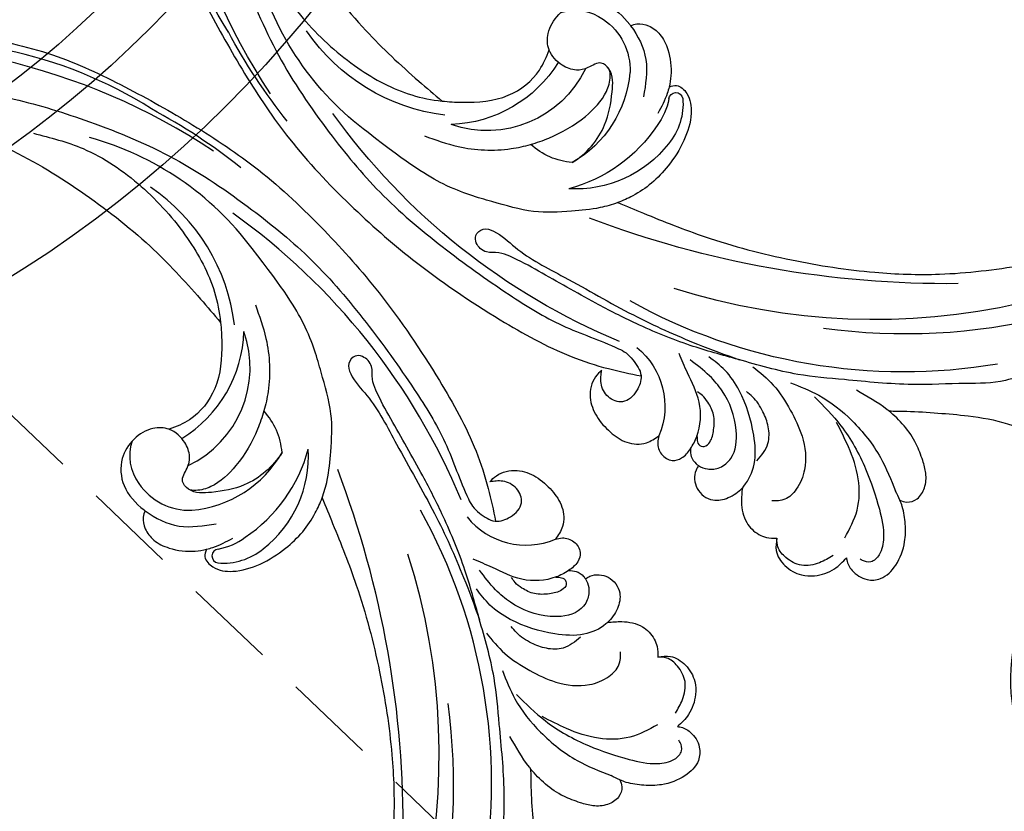
# Model space of a CAD drawing. Units: millimetres. Extents: x 1746 to 5946, y 685 to 3655.
# Drawn here: x 3197 to 3332, y 2037 to 2146 of the extents above; entities that cross this region are included whole.
import ezdxf

# ---------------------------------------------------------------- set-up
doc = ezdxf.new("R2010")
doc.units = ezdxf.units.MM
doc.linetypes.add('HIDDEN', pattern=[9.525, 6.35, -3.175])
for name, color, linetype in [('H-06.木作(細線)', 8, 'Continuous'), ('H-08.木作(細線)', 8, 'Continuous'), ('IE-DIM', 3, 'Continuous'), ('文字', 2, 'Continuous')]:
    doc.layers.add(name, color=color, linetype=linetype)
doc.styles.add('CHINA', font='SIMPLEX.shx')
doc.styles.add('新細明體', font='txt')
doc.dimstyles.new('10', dxfattribs={"dimtxt": 25, "dimasz": 7.5, "dimexe": 5, "dimexo": 5, "dimgap": 3, "dimtad": 2, "dimdec": 0, "dimtxsty": '新細明體', "dimblk": 'ARCHTICK', "dimcen": 5, "dimclrd": 8, "dimclre": 8, "dimclrt": 4, "dimadec": 0, "dimazin": 0, "dimtfac": 1, "dimtdec": 0, "dimtix": 1, "dimtmove": 2, "dimatfit": 3, "dimldrblk": 'OPEN90', "dimfxl": 1.25, "dimlwd": 9, "dimlwe": 9, "dimarcsym": 0})
doc.dimstyles.new('DN-1', dxfattribs={"dimtxt": 2.6, "dimasz": 1, "dimexe": 1, "dimexo": 2, "dimgap": 0.5, "dimtad": 1, "dimdec": 0, "dimzin": 9, "dimdsep": 46, "dimtxsty": 'CHINA', "dimblk": 'ARCHTICK', "dimcen": 2, "dimdle": 1, "dimclrd": 5, "dimclre": 8, "dimclrt": 4, "dimadec": 1, "dimazin": 2, "dimtfac": 0.416667, "dimtdec": 0, "dimtix": 1, "dimtmove": 2, "dimatfit": 0, "dimldrblk": 'CCC', "dimfxl": 4, "dimfxlon": 1, "dimtzin": 0, "dimlwd": 25, "dimlwe": 25, "dimarcsym": 0})

# ---------------------------------------------------------------- blocks, each defined once
blk = doc.blocks.new('SE-21052L-d')
at = {"layer": 'H-08.木作(細線)', "ltscale": 0.2}
for centre, radius, start, end in [((16.07, 51.89), 91.04, 197.4765, 258.3598), ((7.62, 45.5), 83.32, 205.8717, 248.4713), ((7.62, 45.5), 83.32, 205.8717, 248.4713), ((18.62, 38.39), 89.34, 297.1148, 338.0587), ((25.13, -18.13), 8.46, 95.1724, 152.912), ((25.13, -18.13), 8.46, 95.1724, 152.912), ((25.15, -16.16), 6.5, 42.5703, 96.8809), ((25.15, -16.16), 6.5, 42.5703, 96.8809), ((10.25, -14.45), 0.967, 335.8683, 141.6165), ((16.72, -18.72), 8.72, 145.9911, 190.1151), ((19.51, -17.66), 8.84, 161.3779, 187.7542), ((32.03, -20.84), 15.85, 155.5503, 211.0836), ((32.03, -20.84), 15.85, 155.5503, 211.0836), ((33.12, 102.48), 138.55, 240.0236, 261.4936), ((38.19, -17.83), 15.02, 176.2396, 259.9503), ((31.73, -17.29), 21.04, 184.2572, 225.8847), ((44.96, -17.17), 18.08, 182.3883, 238.7092), ((24.19, -17.8), 16.24, 188.7154, 244.0651), ((40.24, 16.11), 59.8, 298.3006, 319.1273), ((2.48, 35.9), 77.67, 231.1162, 269.7607), ((39.65, 2.15), 41.7, 277.3835, 315.3563), ((39.65, 2.15), 41.7, 277.3835, 315.3563), ((22.47, -20.28), 9.62, 245.3423, 283.1822), ((22.47, -20.28), 9.62, 245.3423, 283.1822), ((47.25, -6.92), 27.03, 247.6867, 296.3795), ((24.19, 33.39), 82.83, 292.1959, 302.4141), ((11.45, 44.06), 92.04, 263.2775, 295.1314), ((-0.06, -57.2), 10.44, 99.6195, 173.5177), ((-91.36, -49.1), 25.45, 180.5691, 341.7573)]:
    blk.add_arc(centre, radius, start, end, dxfattribs=at)
for points, knots in [([(10.27, -30.76), (9.01, -30.61), (4.73, -30.1), (-3.63, -29), (-14.31, -26.2), (-24.6, -22.35), (-34.1, -17.44), (-42.43, -11.26), (-50.73, -4.3), (-57.8, 3.83), (-64.11, 12.3), (-68.39, 20.6), (-70.92, 28.49), (-72.78, 36.77), (-72.02, 46.03), (-69.93, 53.14), (-67.44, 55.7), (-67.08, 56.05)], [1.183486, 1.183486, 1.183486, 1.183486, 6.843507, 20.358205, 38.728875, 55.912928, 69.209018, 86.268603, 101.999296, 117.37136, 134.134601, 148.99092, 158.684581, 171.079114, 186.386777, 200.079456, 202.332566, 202.332566, 202.332566, 202.332566]), ([(10.27, -30.76), (9.01, -30.61), (4.73, -30.1), (-3.63, -29), (-14.31, -26.2), (-24.6, -22.35), (-34.1, -17.44), (-42.43, -11.26), (-50.73, -4.3), (-57.8, 3.83), (-64.11, 12.3), (-68.39, 20.6), (-70.92, 28.49), (-72.78, 36.77), (-72.02, 46.03), (-69.93, 53.14), (-67.44, 55.7), (-67.08, 56.05)], [1.183486, 1.183486, 1.183486, 1.183486, 6.843507, 20.358205, 38.728875, 55.912928, 69.209018, 86.268603, 101.999296, 117.37136, 134.134601, 148.99092, 158.684581, 171.079114, 186.386777, 200.079456, 202.332566, 202.332566, 202.332566, 202.332566]), ([(10.27, -30.76), (9.01, -30.61), (4.73, -30.1), (-3.63, -29), (-14.31, -26.2), (-24.6, -22.35), (-34.1, -17.44), (-42.43, -11.26), (-50.73, -4.3), (-57.8, 3.83), (-64.11, 12.3), (-68.39, 20.6), (-70.92, 28.49), (-72.78, 36.77), (-72.02, 46.03), (-69.93, 53.14), (-67.44, 55.7), (-67.08, 56.05)], [1.183486, 1.183486, 1.183486, 1.183486, 6.843507, 20.358205, 38.728875, 55.912928, 69.209018, 86.268603, 101.999296, 117.37136, 134.134601, 148.99092, 158.684581, 171.079114, 186.386777, 200.079456, 202.332566, 202.332566, 202.332566, 202.332566]), ([(91.51, 54.56), (93.9, 51.28), (95.32, 47.16), (97.11, 40.31), (97.8, 32.68), (96.84, 23.91), (94.79, 15.85), (92.43, 8.25), (89.49, 1.71), (85.09, -4.23), (80.75, -10.67), (73.36, -17.17), (63.61, -22.62), (52.93, -27.16), (44.31, -29.24), (39.63, -30.15), (38.25, -30.42)], [24.526849, 24.526849, 24.526849, 24.526849, 35.35441, 43.327453, 56.239845, 69.158989, 82.449083, 93.230578, 104.641501, 114.15663, 126.114845, 139.128069, 157.54163, 175.705844, 190.664437, 196.941848, 196.941848, 196.941848, 196.941848]), ([(91.51, 54.56), (93.9, 51.28), (95.32, 47.16), (97.11, 40.31), (97.8, 32.68), (96.84, 23.91), (94.79, 15.85), (92.43, 8.25), (89.49, 1.71), (85.09, -4.23), (80.75, -10.67), (73.36, -17.17), (63.61, -22.62), (52.93, -27.16), (44.31, -29.24), (39.63, -30.15), (38.25, -30.42)], [24.526849, 24.526849, 24.526849, 24.526849, 35.35441, 43.327453, 56.239845, 69.158989, 82.449083, 93.230578, 104.641501, 114.15663, 126.114845, 139.128069, 157.54163, 175.705844, 190.664437, 196.941848, 196.941848, 196.941848, 196.941848]), ([(91.51, 54.56), (93.9, 51.28), (95.32, 47.16), (97.11, 40.31), (97.8, 32.68), (96.84, 23.91), (94.79, 15.85), (92.43, 8.25), (89.49, 1.71), (85.09, -4.23), (80.75, -10.67), (73.36, -17.17), (63.61, -22.62), (52.93, -27.16), (44.31, -29.24), (39.63, -30.15), (38.25, -30.42)], [24.526849, 24.526849, 24.526849, 24.526849, 35.35441, 43.327453, 56.239845, 69.158989, 82.449083, 93.230578, 104.641501, 114.15663, 126.114845, 139.128069, 157.54163, 175.705844, 190.664437, 196.941848, 196.941848, 196.941848, 196.941848]), ([(95.72, 46.5), (97.03, 42.03), (99.35, 34.12), (98.99, 21.42), (97.3, 9.26), (92.12, -2.79), (85.78, -12.6), (78.85, -21.22), (70.84, -28.78), (61.26, -36.31), (50.34, -41.69), (39.46, -45.96), (28.41, -48.05), (18.08, -49.19), (8.61, -49.65), (2.72, -48.4), (-0.94, -48.21), (-1.74, -48.49), (-2.16, -48.64)], [0, 0, 0, 0, 13.895137, 24.540056, 37.799017, 50.536723, 63.467591, 72.790813, 83.648071, 96.430937, 109.190436, 120.008865, 131.39806, 142.762056, 151.268717, 159.62776, 160.80768, 162.132684, 162.132684, 162.132684, 162.132684]), ([(95.72, 46.5), (97.03, 42.03), (99.35, 34.12), (98.99, 21.42), (97.3, 9.26), (92.12, -2.79), (85.78, -12.6), (78.85, -21.22), (70.84, -28.78), (61.26, -36.31), (50.34, -41.69), (39.46, -45.96), (28.41, -48.05), (18.08, -49.19), (8.61, -49.65), (2.72, -48.4), (-0.94, -48.21), (-1.74, -48.49), (-2.16, -48.64)], [0, 0, 0, 0, 13.895137, 24.540056, 37.799017, 50.536723, 63.467591, 72.790813, 83.648071, 96.430937, 109.190436, 120.008865, 131.39806, 142.762056, 151.268717, 159.62776, 160.80768, 162.132684, 162.132684, 162.132684, 162.132684]), ([(101.27, -3.41), (99.66, -5.81), (95.92, -11.38), (89.7, -19.91), (82.21, -28.49), (73.13, -34.92), (63.85, -40.57), (53.72, -45.76), (42.61, -49.19), (30.07, -51.91), (17.72, -52.92), (7.31, -52.91), (0.41, -51.52), (-2.78, -50.51), (-4.24, -50.04)], [0, 0, 0, 0, 12.857957, 29.924772, 47.042881, 63.274069, 79.237497, 95.50301, 113.844525, 130.832325, 152.628889, 168.961207, 176.992121, 183.857508, 183.857508, 183.857508, 183.857508]), ([(101.27, -3.41), (99.66, -5.81), (95.92, -11.38), (89.7, -19.91), (82.21, -28.49), (73.13, -34.92), (63.85, -40.57), (53.72, -45.76), (42.61, -49.19), (30.07, -51.91), (17.72, -52.92), (7.31, -52.91), (0.41, -51.52), (-2.78, -50.51), (-4.24, -50.04)], [0, 0, 0, 0, 12.857957, 29.924772, 47.042881, 63.274069, 79.237497, 95.50301, 113.844525, 130.832325, 152.628889, 168.961207, 176.992121, 183.857508, 183.857508, 183.857508, 183.857508]), ([(101.27, -3.41), (99.66, -5.81), (95.92, -11.38), (89.7, -19.91), (82.21, -28.49), (73.13, -34.92), (63.85, -40.57), (53.72, -45.76), (42.61, -49.19), (30.07, -51.91), (17.72, -52.92), (7.31, -52.91), (0.41, -51.52), (-2.78, -50.51), (-4.24, -50.04)], [0, 0, 0, 0, 12.857957, 29.924772, 47.042881, 63.274069, 79.237497, 95.50301, 113.844525, 130.832325, 152.628889, 168.961207, 176.992121, 183.857508, 183.857508, 183.857508, 183.857508]), ([(20.68, -8.63), (20.5, -8.38), (19.93, -7.75), (18.4, -7.29), (16.38, -7.58), (14.16, -9.17), (12.65, -11.26), (12.05, -12.9), (11.9, -13.4)], [0.890423, 0.890423, 0.890423, 0.890423, 2.252535, 4.676509, 7.569857, 11.105644, 16.501478, 18.830154, 18.830154, 18.830154, 18.830154]), ([(20.68, -8.63), (20.5, -8.38), (19.93, -7.75), (18.4, -7.29), (16.38, -7.58), (14.16, -9.17), (12.65, -11.26), (12.05, -12.9), (11.9, -13.4)], [0.890423, 0.890423, 0.890423, 0.890423, 2.252535, 4.676509, 7.569857, 11.105644, 16.501478, 18.830154, 18.830154, 18.830154, 18.830154]), ([(20.68, -8.63), (20.5, -8.38), (19.93, -7.75), (18.4, -7.29), (16.38, -7.58), (14.16, -9.17), (12.65, -11.26), (12.05, -12.9), (11.9, -13.4)], [0.890423, 0.890423, 0.890423, 0.890423, 2.252535, 4.676509, 7.569857, 11.105644, 16.501478, 18.830154, 18.830154, 18.830154, 18.830154]), ([(28.85, -17.03), (29.42, -16.54), (30.39, -14.95), (30.26, -12.03), (28.64, -9.01), (24.95, -7.29), (22.16, -7.99), (20.74, -8.6), (20.68, -8.63)], [68.460859, 68.460859, 68.460859, 68.460859, 71.802619, 76.233463, 80.872195, 86.451948, 92.902564, 93.165964, 93.165964, 93.165964, 93.165964]), ([(28.85, -17.03), (29.42, -16.54), (30.39, -14.95), (30.26, -12.03), (28.64, -9.01), (24.95, -7.29), (22.16, -7.99), (20.74, -8.6), (20.68, -8.63)], [68.460859, 68.460859, 68.460859, 68.460859, 71.802619, 76.233463, 80.872195, 86.451948, 92.902564, 93.165964, 93.165964, 93.165964, 93.165964]), ([(28.85, -17.03), (29.42, -16.54), (30.39, -14.95), (30.26, -12.03), (28.64, -9.01), (24.95, -7.29), (22.16, -7.99), (20.74, -8.6), (20.68, -8.63)], [68.460859, 68.460859, 68.460859, 68.460859, 71.802619, 76.233463, 80.872195, 86.451948, 92.902564, 93.165964, 93.165964, 93.165964, 93.165964]), ([(20.68, -8.63), (19.07, -9.33), (16.11, -11.36), (14.92, -14.66), (14.32, -16.31)], [93.165964, 93.165964, 93.165964, 93.165964, 100.788599, 108.431522, 108.431522, 108.431522, 108.431522]), ([(11.9, -13.4), (11.67, -13.1), (11, -12.39), (8.84, -12.97), (7.11, -15.3), (6.33, -18.91), (6.53, -22.7), (7.4, -26.14), (8.71, -28.73), (9.78, -30.18), (10.27, -30.76)], [0.508869, 0.508869, 0.508869, 0.508869, 2.110173, 4.753384, 8.893454, 14.689952, 20.8122, 25.713408, 30.346913, 33.692217, 33.692217, 33.692217, 33.692217]), ([(11.9, -13.4), (11.67, -13.1), (11, -12.39), (8.84, -12.97), (7.11, -15.3), (6.33, -18.91), (6.53, -22.7), (7.4, -26.14), (8.71, -28.73), (9.78, -30.18), (10.27, -30.76)], [0.508869, 0.508869, 0.508869, 0.508869, 2.110173, 4.753384, 8.893454, 14.689952, 20.8122, 25.713408, 30.346913, 33.692217, 33.692217, 33.692217, 33.692217]), ([(11.9, -13.4), (11.67, -13.1), (11, -12.39), (8.84, -12.97), (7.11, -15.3), (6.33, -18.91), (6.53, -22.7), (7.4, -26.14), (8.71, -28.73), (9.78, -30.18), (10.27, -30.76)], [0.508869, 0.508869, 0.508869, 0.508869, 2.110173, 4.753384, 8.893454, 14.689952, 20.8122, 25.713408, 30.346913, 33.692217, 33.692217, 33.692217, 33.692217]), ([(11.9, -13.4), (11.82, -13.7), (11.52, -14.98), (11.49, -16.31), (11.47, -17.33)], [18.830154, 18.830154, 18.830154, 18.830154, 20.186572, 24.702191, 24.702191, 24.702191, 24.702191]), ([(18.46, -29.03), (17.32, -27.02), (16.52, -22.88), (18.14, -18.33), (19.35, -15.79), (20.37, -15.29), (20.37, -15.29)], [32.158282, 32.158282, 32.158282, 32.158282, 42.302866, 49.207727, 53.943488, 53.97317, 53.97317, 53.97317, 53.97317]), ([(18.46, -29.03), (17.32, -27.02), (16.52, -22.88), (18.14, -18.33), (19.35, -15.79), (20.37, -15.29), (20.37, -15.29)], [32.158282, 32.158282, 32.158282, 32.158282, 42.302866, 49.207727, 53.943488, 53.97317, 53.97317, 53.97317, 53.97317]), ([(24.67, -29.65), (24.04, -29.02), (22.17, -26.88), (19.91, -23.15), (18.88, -18.91), (19.43, -16.44), (20.09, -15.45), (20.37, -15.29)], [22.175505, 22.175505, 22.175505, 22.175505, 26.1353, 34.796671, 41.50779, 44.695452, 46.185038, 46.185038, 46.185038, 46.185038]), ([(24.67, -29.65), (24.04, -29.02), (22.17, -26.88), (19.91, -23.15), (18.88, -18.91), (19.43, -16.44), (20.09, -15.45), (20.37, -15.29)], [22.175505, 22.175505, 22.175505, 22.175505, 26.1353, 34.796671, 41.50779, 44.695452, 46.185038, 46.185038, 46.185038, 46.185038]), ([(20.37, -15.29), (20.79, -15.09), (22.03, -14.82), (22.83, -16.58), (24.23, -17.85), (26.47, -18.17), (28.12, -17.64), (28.84, -17.03), (28.85, -17.03)], [53.97317, 53.97317, 53.97317, 53.97317, 55.923312, 58.814456, 61.225097, 64.275806, 68.405352, 68.460859, 68.460859, 68.460859, 68.460859]), ([(20.37, -15.29), (20.79, -15.09), (22.03, -14.82), (22.83, -16.58), (24.23, -17.85), (26.47, -18.17), (28.12, -17.64), (28.84, -17.03), (28.85, -17.03)], [53.97317, 53.97317, 53.97317, 53.97317, 55.923312, 58.814456, 61.225097, 64.275806, 68.405352, 68.460859, 68.460859, 68.460859, 68.460859]), ([(-101.54, -61.19), (-102.98, -60), (-105.8, -57.57), (-108.3, -52.35), (-108.85, -46.08), (-106.95, -38.4), (-102.99, -30.9), (-97.41, -24.11), (-90.56, -20), (-82.58, -17.21), (-74.29, -16.18), (-66.69, -17.02), (-60.16, -18.81), (-55.03, -20.72), (-50.82, -23.09), (-48.06, -26.67), (-43.17, -29.28), (-36.94, -33.28), (-29.8, -36.33), (-22.44, -39.73), (-15.32, -41.34), (-7.76, -43.28), (-0.71, -44.11), (7.04, -44.45), (13.68, -44.33), (18.62, -44.37), (21.2, -44.69), (22.8, -45.89), (24.47, -45.42), (25.31, -44.32), (24.79, -42.8), (22.46, -42.37), (18.27, -43.57), (10.66, -43.23), (1.22, -43.43), (-7.71, -42.64), (-12.94, -41.8), (-14.97, -41.46)], [0, 0, 0, 0, 8.246768, 16.588405, 25.004942, 35.80148, 51.102996, 62.53475, 74.283446, 86.204232, 99.993534, 111.142209, 119.999693, 129.929281, 135.747189, 141.214736, 149.44661, 160.402362, 174.345444, 183.92633, 196.439119, 206.7614, 218.648939, 227.931557, 241.363257, 248.006511, 250.367665, 252.718494, 255.565278, 257.223494, 259.234687, 261.448415, 266.980454, 278.6872, 294.874226, 309.266146, 318.472123, 318.472123, 318.472123, 318.472123]), ([(38.25, -30.42), (37.4, -30.06), (34.62, -28.7), (30.42, -25.91), (28.34, -20.92), (28.68, -18.05), (28.85, -17.03)], [57.758819, 57.758819, 57.758819, 57.758819, 61.868794, 71.411194, 79.629679, 84.227231, 84.227231, 84.227231, 84.227231]), ([(38.25, -30.42), (37.4, -30.06), (34.62, -28.7), (30.42, -25.91), (28.34, -20.92), (28.68, -18.05), (28.85, -17.03)], [57.758819, 57.758819, 57.758819, 57.758819, 61.868794, 71.411194, 79.629679, 84.227231, 84.227231, 84.227231, 84.227231]), ([(38.25, -30.42), (37.4, -30.06), (34.62, -28.7), (30.42, -25.91), (28.34, -20.92), (28.68, -18.05), (28.85, -17.03)], [57.758819, 57.758819, 57.758819, 57.758819, 61.868794, 71.411194, 79.629679, 84.227231, 84.227231, 84.227231, 84.227231]), ([(73.63, -20.7), (71.97, -22.44), (68.11, -26.49), (60.04, -30.43), (51.09, -32.42), (43.54, -32.31), (39.57, -30.98), (38.25, -30.42)], [0, 0, 0, 0, 10.653834, 24.83336, 39.099976, 51.417635, 57.758819, 57.758819, 57.758819, 57.758819]), ([(73.63, -20.7), (71.97, -22.44), (68.11, -26.49), (60.04, -30.43), (51.09, -32.42), (43.54, -32.31), (39.57, -30.98), (38.25, -30.42)], [0, 0, 0, 0, 10.653834, 24.83336, 39.099976, 51.417635, 57.758819, 57.758819, 57.758819, 57.758819]), ([(38.01, -35.79), (36.41, -35.52), (32.39, -34.85), (27.83, -32.54), (25.31, -30.3), (24.67, -29.65)], [0, 0, 0, 0, 7.244561, 18.103735, 22.175505, 22.175505, 22.175505, 22.175505]), ([(38.01, -35.79), (36.41, -35.52), (32.39, -34.85), (27.83, -32.54), (25.31, -30.3), (24.67, -29.65)], [0, 0, 0, 0, 7.244561, 18.103735, 22.175505, 22.175505, 22.175505, 22.175505]), ([(-36.38, -37.53), (-37.1, -37.13), (-39.08, -36.04), (-42.39, -34.47), (-46.64, -32.52), (-51.62, -30.77), (-57.47, -30.38), (-62.5, -31.14), (-66.39, -32.54), (-68.94, -34.36), (-70.85, -36.39), (-72.03, -38.39), (-74.14, -39.14), (-76.08, -37.74), (-76.33, -35.43), (-75.93, -33.98), (-75.66, -33.33)], [0.901972, 0.901972, 0.901972, 0.901972, 4.583952, 10.978698, 17.185396, 25.439982, 34.358348, 42.977377, 47.96308, 52.634568, 56.796263, 60.372045, 62.663519, 65.901049, 69.331149, 72.445338, 72.445338, 72.445338, 72.445338]), ([(-36.38, -37.53), (-37.1, -37.13), (-39.08, -36.04), (-42.39, -34.47), (-46.64, -32.52), (-51.62, -30.77), (-57.47, -30.38), (-62.5, -31.14), (-66.39, -32.54), (-68.94, -34.36), (-70.85, -36.39), (-72.03, -38.39), (-74.14, -39.14), (-76.08, -37.74), (-76.33, -35.43), (-75.93, -33.98), (-75.66, -33.33)], [0.901972, 0.901972, 0.901972, 0.901972, 4.583952, 10.978698, 17.185396, 25.439982, 34.358348, 42.977377, 47.96308, 52.634568, 56.796263, 60.372045, 62.663519, 65.901049, 69.331149, 72.445338, 72.445338, 72.445338, 72.445338]), ([(-36.38, -37.53), (-37.1, -37.13), (-39.08, -36.04), (-42.39, -34.47), (-46.64, -32.52), (-51.62, -30.77), (-57.47, -30.38), (-62.5, -31.14), (-66.39, -32.54), (-68.94, -34.36), (-70.85, -36.39), (-71.89, -38.15), (-72.86, -38.64), (-73.1, -38.72)], [0.901972, 0.901972, 0.901972, 0.901972, 4.583952, 10.978698, 17.185396, 25.439982, 34.358348, 42.977377, 47.96308, 52.634568, 56.796263, 60.372045, 61.45322, 61.45322, 61.45322, 61.45322]), ([(10.27, -30.76), (10.82, -31.41), (12.35, -32.96), (15.58, -35.17), (19.87, -37.91), (25.52, -39.09), (30.85, -40.54), (37.82, -40.32), (45.01, -39.2)], [33.692217, 33.692217, 33.692217, 33.692217, 37.453799, 43.366779, 51.107799, 59.890175, 68.846503, 75.509231, 75.509231, 75.509231, 75.509231]), ([(10.27, -30.76), (10.82, -31.41), (12.35, -32.96), (15.58, -35.17), (19.87, -37.91), (25.52, -39.09), (30.85, -40.54), (37.82, -40.32), (45.01, -39.2)], [33.692217, 33.692217, 33.692217, 33.692217, 37.453799, 43.366779, 51.107799, 59.890175, 68.846503, 75.509231, 75.509231, 75.509231, 75.509231]), ([(-43.73, -47.5), (-44.06, -47.47), (-44.89, -47.34), (-45.95, -46.14), (-45.99, -44.26), (-45.17, -42.51), (-43.66, -41.05), (-41.82, -39.45), (-39.28, -38.19), (-37.34, -37.69), (-36.38, -37.53)], [0.369686, 0.369686, 0.369686, 0.369686, 1.852608, 4.061523, 6.76856, 9.778302, 12.440145, 16.076958, 20.602571, 24.937885, 24.937885, 24.937885, 24.937885]), ([(-43.73, -47.5), (-44.06, -47.47), (-44.89, -47.34), (-45.95, -46.14), (-45.99, -44.26), (-45.17, -42.51), (-43.66, -41.05), (-41.82, -39.45), (-39.28, -38.19), (-37.34, -37.69), (-36.38, -37.53)], [0.369686, 0.369686, 0.369686, 0.369686, 1.852608, 4.061523, 6.76856, 9.778302, 12.440145, 16.076958, 20.602571, 24.937885, 24.937885, 24.937885, 24.937885]), ([(-43.73, -47.5), (-44.06, -47.47), (-44.89, -47.34), (-45.95, -46.14), (-45.99, -44.26), (-45.17, -42.51), (-43.66, -41.05), (-41.82, -39.45), (-39.28, -38.19), (-37.34, -37.69), (-36.38, -37.53)], [0.369686, 0.369686, 0.369686, 0.369686, 1.852608, 4.061523, 6.76856, 9.778302, 12.440145, 16.076958, 20.602571, 24.937885, 24.937885, 24.937885, 24.937885]), ([(-36.38, -37.53), (-36.28, -37.52), (-34.53, -37.24), (-32.75, -37.23), (-31.07, -37.21)], [24.937885, 24.937885, 24.937885, 24.937885, 25.375609, 32.842785, 32.842785, 32.842785, 32.842785]), ([(-22.65, -40.78), (-24.07, -40.58), (-27.41, -40.12), (-32.9, -41.03), (-38.31, -43.24), (-41.29, -45.65), (-42.62, -46.73)], [0, 0, 0, 0, 4.269432, 10.075473, 16.455239, 21.555876, 21.555876, 21.555876, 21.555876]), ([(-26.51, -40.85), (-28.24, -41.35), (-32.18, -42.47), (-37.38, -45.73), (-41.49, -49.46), (-44.25, -52.57), (-45.13, -55.11), (-44.67, -56.99), (-43.57, -57.31), (-43.07, -57.28), (-42.95, -57.28)], [0, 0, 0, 0, 5.396245, 12.24441, 18.131179, 22.092165, 24.514729, 26.031868, 27.199217, 27.549766, 27.549766, 27.549766, 27.549766]), ([(-26.51, -40.85), (-28.24, -41.35), (-32.18, -42.47), (-37.38, -45.73), (-41.49, -49.46), (-44.25, -52.57), (-45.13, -55.11), (-44.67, -56.99), (-43.57, -57.31), (-43.07, -57.28), (-42.95, -57.28)], [0, 0, 0, 0, 5.396245, 12.24441, 18.131179, 22.092165, 24.514729, 26.031868, 27.199217, 27.549766, 27.549766, 27.549766, 27.549766]), ([(-17.06, -41.39), (-18.31, -41.6), (-20.95, -42.04), (-24.45, -44), (-27.98, -46.36), (-30.33, -49.65), (-30.74, -52.89), (-30.11, -55.27), (-28.93, -55.94), (-28.39, -56.25)], [0, 0, 0, 0, 3.779524, 7.961502, 11.884691, 16.539555, 19.459391, 21.556515, 23.378988, 23.378988, 23.378988, 23.378988]), ([(-17.06, -41.39), (-18.31, -41.6), (-20.95, -42.04), (-24.45, -44), (-27.98, -46.36), (-30.33, -49.65), (-30.74, -52.89), (-30.11, -55.27), (-28.93, -55.94), (-28.39, -56.25)], [0, 0, 0, 0, 3.779524, 7.961502, 11.884691, 16.539555, 19.459391, 21.556515, 23.378988, 23.378988, 23.378988, 23.378988]), ([(-39.65, -55.76), (-39.63, -54.35), (-39.6, -51.48), (-37.41, -47.5), (-34.25, -44.66), (-31.93, -43.14), (-30.89, -42.46)], [0, 0, 0, 0, 4.187738, 8.499962, 13.11732, 16.840416, 16.840416, 16.840416, 16.840416]), ([(-23.97, -56.66), (-23.99, -56.56), (-24.25, -55.37), (-24.01, -52.7), (-21.4, -48.79), (-18.01, -45.56), (-14.16, -43.58), (-12.05, -43.3), (-11.09, -43.17)], [15.771874, 15.771874, 15.771874, 15.771874, 16.189839, 21.175643, 27.147636, 36.725687, 41.822292, 46.126732, 46.126732, 46.126732, 46.126732]), ([(-23.91, -52.44), (-24.08, -51.47), (-24.4, -49.72), (-23.06, -47.5), (-21.28, -45.99), (-19.51, -45.06), (-18.31, -44.86), (-17.94, -44.8)], [0, 0, 0, 0, 2.851245, 5.152099, 7.342459, 9.864089, 10.99241, 10.99241, 10.99241, 10.99241]), ([(-17.21, -56.95), (-17.65, -56.98), (-18.67, -56.81), (-20.1, -55.81), (-21, -53.24), (-19.27, -49.38), (-16.01, -46.64), (-12.24, -45.22), (-10.19, -44.96), (-9.04, -44.81)], [3.987995, 3.987995, 3.987995, 3.987995, 5.90725, 8.455809, 11.378668, 17.254079, 25.84593, 29.846398, 35.026891, 35.026891, 35.026891, 35.026891]), ([(-15.09, -55.48), (-15.09, -55.48), (-15.15, -54.83), (-15.07, -52.6), (-13.36, -49.05), (-9.96, -46.86), (-8.06, -45.38), (-7.3, -44.79)], [11.026792, 11.026792, 11.026792, 11.026792, 11.053441, 13.920307, 20.951231, 27.40262, 31.692464, 31.692464, 31.692464, 31.692464]), ([(-41.22, -58.02), (-41.27, -58.11), (-41.62, -58.64), (-42.96, -59.43), (-45.03, -59.55), (-47.14, -58.18), (-47.86, -55.37), (-47.4, -52.45), (-46.05, -49.99), (-44.86, -48.41), (-43.98, -47.69), (-43.73, -47.5)], [2.176905, 2.176905, 2.176905, 2.176905, 2.663472, 5.067219, 8.660042, 11.397156, 15.562634, 20.685931, 24.321733, 27.960173, 29.391805, 29.391805, 29.391805, 29.391805]), ([(-41.22, -58.02), (-41.27, -58.11), (-41.62, -58.64), (-42.96, -59.43), (-45.03, -59.55), (-47.14, -58.18), (-47.86, -55.37), (-47.4, -52.45), (-46.05, -49.99), (-44.86, -48.41), (-43.98, -47.69), (-43.73, -47.5)], [2.176905, 2.176905, 2.176905, 2.176905, 2.663472, 5.067219, 8.660042, 11.397156, 15.562634, 20.685931, 24.321733, 27.960173, 29.391805, 29.391805, 29.391805, 29.391805]), ([(-41.22, -58.02), (-41.27, -58.11), (-41.62, -58.64), (-42.96, -59.43), (-45.03, -59.55), (-47.14, -58.18), (-47.86, -55.37), (-47.4, -52.45), (-46.05, -49.99), (-44.86, -48.41), (-43.98, -47.69), (-43.73, -47.5)], [2.176905, 2.176905, 2.176905, 2.176905, 2.663472, 5.067219, 8.660042, 11.397156, 15.562634, 20.685931, 24.321733, 27.960173, 29.391805, 29.391805, 29.391805, 29.391805]), ([(-15.01, -53.49), (-15.09, -53.6), (-15.16, -53.71), (-15.23, -53.82), (-15.39, -54.05), (-15.71, -54.53), (-16.79, -54.37), (-17.11, -53.04), (-16.61, -51.52), (-15.74, -49.75), (-14.27, -48.77), (-13.05, -48.22), (-12.37, -48.17), (-12.08, -48.15)], [-0.544099, -0.544099, -0.544099, -0.544099, 0, 0, 0, 1.191422, 2.408115, 3.862672, 6.494977, 9.597994, 12.389445, 14.185139, 15.443778, 15.443778, 15.443778, 15.443778]), ([(-2.16, -48.64), (-2.95, -49), (-3.77, -49.37), (-4.23, -50.02), (-4.24, -50.04)], [0, 0, 0, 0, 3.624697, 3.746843, 3.746843, 3.746843, 3.746843]), ([(-2.16, -48.64), (-2.95, -49), (-3.77, -49.37), (-4.23, -50.02), (-4.24, -50.04)], [0, 0, 0, 0, 3.624697, 3.746843, 3.746843, 3.746843, 3.746843]), ([(-4.24, -50.04), (-4.62, -50.6), (-4.9, -52.24), (-4.17, -54.67), (-1.61, -55.02), (0.19, -53.82), (0.67, -52.57), (0.89, -52)], [3.746843, 3.746843, 3.746843, 3.746843, 6.900825, 10.5684, 13.618503, 16.82698, 19.484212, 19.484212, 19.484212, 19.484212]), ([(-4.24, -50.04), (-4.62, -50.6), (-4.9, -52.24), (-4.17, -54.67), (-1.61, -55.02), (0.19, -53.82), (0.67, -52.57), (0.89, -52)], [3.746843, 3.746843, 3.746843, 3.746843, 6.900825, 10.5684, 13.618503, 16.82698, 19.484212, 19.484212, 19.484212, 19.484212]), ([(-4.24, -50.04), (-4.62, -50.6), (-4.9, -52.24), (-4.17, -54.67), (-1.61, -55.02), (0.19, -53.82), (0.67, -52.57), (0.89, -52)], [3.746843, 3.746843, 3.746843, 3.746843, 6.900825, 10.5684, 13.618503, 16.82698, 19.484212, 19.484212, 19.484212, 19.484212]), ([(0.89, -52), (1.01, -52.4), (1.41, -53.75), (0.68, -56.19), (-1.59, -58.07), (-4.25, -58.95), (-7.03, -59.24), (-9.44, -58.06), (-10.14, -56.63), (-10.43, -56.02)], [0, 0, 0, 0, 1.251083, 4.183362, 6.938625, 9.816232, 12.481141, 15.172528, 17.175337, 17.175337, 17.175337, 17.175337]), ([(0.89, -52), (1.01, -52.4), (1.41, -53.75), (0.68, -56.19), (-1.59, -58.07), (-4.25, -58.95), (-7.03, -59.24), (-9.44, -58.06), (-10.14, -56.63), (-10.43, -56.02)], [0, 0, 0, 0, 1.251083, 4.183362, 6.938625, 9.816232, 12.481141, 15.172528, 17.175337, 17.175337, 17.175337, 17.175337]), ([(0.89, -52), (1.01, -52.4), (1.41, -53.75), (0.68, -56.19), (-1.59, -58.07), (-4.25, -58.95), (-7.03, -59.24), (-9.44, -58.06), (-10.14, -56.63), (-10.43, -56.02)], [0, 0, 0, 0, 1.251083, 4.183362, 6.938625, 9.816232, 12.481141, 15.172528, 17.175337, 17.175337, 17.175337, 17.175337]), ([(-15.09, -55.48), (-15.09, -55.48), (-15.15, -54.83), (-15.12, -54.16), (-15.02, -53.51), (-15.01, -53.49)], [11.026792, 11.026792, 11.026792, 11.026792, 11.053441, 13.920307, 13.99143, 13.99143, 13.99143, 13.99143]), ([(-15.09, -55.48), (-15.09, -55.48), (-15.15, -54.83), (-15.12, -54.16), (-15.02, -53.51), (-15.01, -53.49)], [11.026792, 11.026792, 11.026792, 11.026792, 11.053441, 13.920307, 13.99143, 13.99143, 13.99143, 13.99143]), ([(-15.09, -55.48), (-15.28, -55.79), (-15.68, -56.46), (-16.54, -56.86), (-17.08, -56.94), (-17.21, -56.95)], [0, 0, 0, 0, 1.576291, 3.399948, 3.987995, 3.987995, 3.987995, 3.987995]), ([(-15.09, -55.48), (-15.28, -55.79), (-15.68, -56.46), (-16.54, -56.86), (-17.08, -56.94), (-17.21, -56.95)], [0, 0, 0, 0, 1.576291, 3.399948, 3.987995, 3.987995, 3.987995, 3.987995]), ([(-15.09, -55.48), (-15.28, -55.79), (-15.68, -56.46), (-16.54, -56.86), (-17.08, -56.94), (-17.21, -56.95)], [0, 0, 0, 0, 1.576291, 3.399948, 3.987995, 3.987995, 3.987995, 3.987995]), ([(-10.43, -56.02), (-10.52, -56.34), (-10.74, -57.19), (-11.91, -58.24), (-13.68, -58.38), (-14.86, -57.1), (-15.05, -56.07), (-15.09, -55.48)], [0, 0, 0, 0, 1.441043, 3.900709, 6.459888, 8.434693, 11.026792, 11.026792, 11.026792, 11.026792]), ([(-10.43, -56.02), (-10.52, -56.34), (-10.74, -57.19), (-11.91, -58.24), (-13.68, -58.38), (-14.86, -57.1), (-15.05, -56.07), (-15.09, -55.48)], [0, 0, 0, 0, 1.441043, 3.900709, 6.459888, 8.434693, 11.026792, 11.026792, 11.026792, 11.026792]), ([(-10.43, -56.02), (-10.52, -56.34), (-10.74, -57.19), (-11.91, -58.24), (-13.68, -58.38), (-14.86, -57.1), (-15.05, -56.07), (-15.09, -55.48)], [0, 0, 0, 0, 1.441043, 3.900709, 6.459888, 8.434693, 11.026792, 11.026792, 11.026792, 11.026792]), ([(-23.97, -56.66), (-24.23, -57.26), (-24.88, -58.75), (-26.53, -60.69), (-28.7, -61.24), (-30.34, -61.04), (-31.1, -60.62), (-31.53, -60.38)], [0, 0, 0, 0, 1.970186, 4.897241, 7.239208, 8.350594, 9.803507, 9.803507, 9.803507, 9.803507]), ([(-23.97, -56.66), (-24.23, -57.26), (-24.88, -58.75), (-26.53, -60.69), (-28.7, -61.24), (-30.34, -61.04), (-31.1, -60.62), (-31.53, -60.38)], [0, 0, 0, 0, 1.970186, 4.897241, 7.239208, 8.350594, 9.803507, 9.803507, 9.803507, 9.803507]), ([(-23.97, -56.66), (-24.23, -57.26), (-24.88, -58.75), (-26.53, -60.69), (-28.7, -61.24), (-30.34, -61.04), (-31.1, -60.62), (-31.53, -60.38)], [0, 0, 0, 0, 1.970186, 4.897241, 7.239208, 8.350594, 9.803507, 9.803507, 9.803507, 9.803507]), ([(-17.21, -56.95), (-17.2, -57.19), (-17.16, -58.27), (-18.4, -60.17), (-21.22, -60.51), (-23.12, -58.82), (-23.78, -57.42), (-23.97, -56.66)], [0.264512, 0.264512, 0.264512, 0.264512, 1.324795, 5.07464, 9.055045, 12.26927, 15.771874, 15.771874, 15.771874, 15.771874]), ([(-17.21, -56.95), (-17.2, -57.19), (-17.16, -58.27), (-18.4, -60.17), (-21.22, -60.51), (-23.12, -58.82), (-23.78, -57.42), (-23.97, -56.66)], [0.264512, 0.264512, 0.264512, 0.264512, 1.324795, 5.07464, 9.055045, 12.26927, 15.771874, 15.771874, 15.771874, 15.771874]), ([(-17.21, -56.95), (-17.2, -57.19), (-17.16, -58.27), (-18.4, -60.17), (-21.22, -60.51), (-23.12, -58.82), (-23.78, -57.42), (-23.97, -56.66)], [0.264512, 0.264512, 0.264512, 0.264512, 1.324795, 5.07464, 9.055045, 12.26927, 15.771874, 15.771874, 15.771874, 15.771874]), ([(-31.53, -60.38), (-31.73, -60.93), (-32.22, -62.25), (-34.4, -63.36), (-36.75, -63.39), (-38.96, -62.26), (-40.6, -60.45), (-41.05, -58.77), (-41.22, -58.02)], [0, 0, 0, 0, 2.566235, 6.108833, 9.997454, 12.675474, 16.973802, 20.376757, 20.376757, 20.376757, 20.376757]), ([(-31.53, -60.38), (-31.73, -60.93), (-32.22, -62.25), (-34.4, -63.36), (-36.75, -63.39), (-38.96, -62.26), (-40.6, -60.45), (-41.05, -58.77), (-41.22, -58.02)], [0, 0, 0, 0, 2.566235, 6.108833, 9.997454, 12.675474, 16.973802, 20.376757, 20.376757, 20.376757, 20.376757]), ([(-31.53, -60.38), (-31.73, -60.93), (-32.22, -62.25), (-34.4, -63.36), (-36.75, -63.39), (-38.96, -62.26), (-40.6, -60.45), (-41.05, -58.77), (-41.22, -58.02)], [0, 0, 0, 0, 2.566235, 6.108833, 9.997454, 12.675474, 16.973802, 20.376757, 20.376757, 20.376757, 20.376757]), ([(-39.47, -58.68), (-39.12, -59.29), (-38.34, -60.62), (-36.44, -62.24), (-34.1, -62.27), (-32.27, -61.64), (-31.74, -60.74), (-31.53, -60.38)], [0, 0, 0, 0, 2.130706, 4.643287, 7.010409, 8.854081, 10.081256, 10.081256, 10.081256, 10.081256])]:
    blk.add_open_spline(points, degree=3, knots=knots, dxfattribs=at)
for points in [[(20.37, -15.29), (20.43, -15.25), (20.5, -15.23), (20.57, -15.21)], [(20.37, -15.29), (20.43, -15.25), (20.5, -15.23), (20.57, -15.21)], [(-43.73, -47.5), (-43.37, -47.23), (-43, -46.98), (-42.62, -46.73)]]:
    blk.add_open_spline(points, degree=3, dxfattribs=at)
blk = doc.blocks.new('SE-21043L-d')
at = {"layer": 'H-08.木作(細線)'}
blk.add_open_spline([(32.45, -56.03), (37.55, -48.93), (42.62, -37.69), (43.96, -25.19), (44.06, -21.69)], degree=3, knots=[0.13093631, 0.13093631, 0.13093631, 0.13093631, 0.19226744, 0.21577275, 0.21577275, 0.21577275, 0.21577275], dxfattribs=at)
blk = doc.blocks.new('SE-21110L')
at = {"layer": 'H-08.木作(細線)'}
blk.add_open_spline([(-1011.3, -48.9), (-1004.8, -38.7), (-1000.8, -36.7), (-994.9, -35.7), (-988, -36.7), (-987, -37.2), (-985.5, -14), (-973.6, 7.8), (-966.2, 11.2), (-959.3, 6.8), (-958.8, 3.3), (-957.8, 4.8), (-951.9, 26.1), (-943, 37.4), (-933.6, 41.9), (-919.7, 48.8), (-904.4, 46.3), (-903.9, 40.9), (-903.9, 35.5), (-902.9, 31.5), (-897.5, 31.5), (-889.5, 41.4), (-875.7, 51.3), (-849.5, 59.7), (-831.7, 62.1), (-819.8, 59.2), (-808.9, 56.2), (-805.4, 51.3), (-811.9, 41.9), (-816.3, 34.5), (-823.7, 20.6), (-832.1, -15.5), (-838.2, -43.2), (-839.8, -81.2), (-833.5, -116.8), (-811.3, -173.7), (-769.7, -236.4), (-741.8, -274.4), (-708.9, -303.5), (-670.9, -330), (-624.1, -364.2), (-502.9, -403.3), (-421.9, -435.7), (-328.8, -441.7), (-116.2, -427.6), (82.2, -405.3), (248.2, -368.9), (389.9, -344.6), (740.4, -332.4), (971.2, -360.8), (1214.1, -447.7), (1398.3, -577.2), (1412.5, -605.5), (1416.5, -652), (1396.3, -660.1), (1345.7, -637.9), (1305.2, -593.4), (1230.3, -544.8), (1201.9, -526.6), (1131.1, -502.3), (1033.9, -470), (969.1, -455.8), (900.3, -445.7), (835.5, -431.5), (776.8, -431.5), (511.6, -461.9)], degree=3, dxfattribs=at)
blk = doc.blocks.new('_ArchTick')
at = {"color": 0, "linetype": 'ByBlock', "const_width": 0.15}
blk.add_lwpolyline([(-0.5, -0.5), (0.5, 0.5)], dxfattribs=at)
blk = doc.blocks.new('CCC')
at = {"layer": 'IE-DIM', "color": 4, "linetype": 'Continuous', "const_width": 0.432}
blk.add_lwpolyline([(-1.763, 1.611), (-0.837, 0.007), (-1.763, -1.597)], dxfattribs=at)
blk = doc.blocks.new('*D26')
at = {"layer": 'DEFPOINTS', "color": 0, "transparency": 16777216}
for p in [(2240.96, 2879.85), (3975.79, 2879.85), (3975.79, 1537.67)]:
    blk.add_point(p, dxfattribs=at)
at = {"layer": 'H-06.木作(細線)', "color": 8, "linetype": 'HIDDEN', "lineweight": 9, "transparency": 16777216}
for p, q in [((2240.96, 2874.85), (2240.96, 1532.67)), ((3975.79, 2874.85), (3975.79, 1532.67))]:
    blk.add_line(p, q, dxfattribs=at)
at = {"layer": 'H-06.木作(細線)', "color": 8, "lineweight": 9, "transparency": 16777216}
blk.add_line((2240.96, 1537.67), (3975.79, 1537.67), dxfattribs=at)
at = {"layer": 'H-06.木作(細線)', "color": 8, "lineweight": 9, "transparency": 16777216, "xscale": 7.5, "yscale": 7.5, "zscale": 7.5, "rotation": 180}
blk.add_blockref('_ArchTick', (2240.96, 1537.67), dxfattribs=at)
at = {"layer": 'H-06.木作(細線)', "color": 8, "lineweight": 9, "transparency": 16777216, "xscale": 7.5, "yscale": 7.5, "zscale": 7.5}
blk.add_blockref('_ArchTick', (3975.79, 1537.67), dxfattribs=at)
at = {"layer": 'H-06.木作(細線)', "color": 4, "transparency": 16777216, "insert": (3108.38, 1520.51), "char_height": 25, "attachment_point": 5, "style": '新細明體'}
blk.add_mtext('1735', dxfattribs=at)
blk = doc.blocks.new('_Open90')
at = {"color": 0, "linetype": 'ByBlock', "lineweight": -2}
for p, q in [((-0.5, 0.5), (0, 0)), ((0, 0), (-1, 0)), ((0, 0), (-0.5, -0.5))]:
    blk.add_line(p, q, dxfattribs=at)
blk = doc.blocks.new('*D27')
at = {"layer": 'DEFPOINTS', "color": 0, "transparency": 16777216}
for p in [(2165.58, 2879.85), (3975.79, 2879.85), (3975.79, 1622.36)]:
    blk.add_point(p, dxfattribs=at)
at = {"layer": 'H-06.木作(細線)', "color": 8, "linetype": 'HIDDEN', "lineweight": 9, "transparency": 16777216}
for p, q in [((3970.79, 2879.85), (2160.58, 2879.85)), ((3970.79, 1622.36), (2160.58, 1622.36))]:
    blk.add_line(p, q, dxfattribs=at)
at = {"layer": 'H-06.木作(細線)', "color": 8, "lineweight": 9, "transparency": 16777216}
blk.add_line((2165.58, 1622.36), (2165.58, 2879.85), dxfattribs=at)
at = {"layer": 'H-06.木作(細線)', "color": 8, "lineweight": 9, "transparency": 16777216, "xscale": 7.5, "yscale": 7.5, "zscale": 7.5}
for p, rotation in [((2165.58, 2879.85), 90), ((2165.58, 1622.36), 270)]:
    blk.add_blockref('_ArchTick', p, dxfattribs=dict(at, rotation=rotation))
at = {"layer": 'H-06.木作(細線)', "color": 4, "transparency": 16777216, "insert": (2148.43, 2251.11), "char_height": 25, "attachment_point": 5, "rotation": 90, "style": '新細明體'}
blk.add_mtext('1257', dxfattribs=at)

msp = doc.modelspace()

# ---------------------------------------------------------------- linework, layer by layer
at = {"layer": 'H-08.木作(細線)', "color": 6}
msp.add_circle((3108.38, 2251.11), 165, dxfattribs=at)
at = {"layer": 'H-08.木作(細線)'}
for radius in [150, 143]:
    msp.add_circle((3108.38, 2251.11), radius, dxfattribs=at)

# ---------------------------------------------------------------- block references
at = {"xscale": -1}
for name, p, rotation in [('SE-21052L-d', (3303.1, 2142.95, 0), 330.6766057083666), ('SE-21043L-d', (3155.29, 1989.43, 0), 180.7969604410408)]:
    msp.add_blockref(name, p, dxfattribs=dict(at, rotation=rotation))
at = {"rotation": 119.3233942916333}
msp.add_blockref('SE-21052L-d', (3216.53, 2056.39, 0), dxfattribs=at)
at = {"xscale": -0.09999999999999996, "yscale": 0.09999999999999996, "zscale": 0.09999999999999996, "rotation": 246.093928813501}
msp.add_blockref('SE-21110L', (3358.06, 1906.78), dxfattribs=at)

# ---------------------------------------------------------------- dimensions: what is measured, and where the dimension line sits
at = {"layer": 'H-06.木作(細線)'}
dim = msp.add_linear_dim(base=(2165.58, 2879.85), p1=(3975.79, 1622.36), p2=(3975.79, 2879.85), angle=90, dimstyle='10', dxfattribs=at)
dim.commit()
dim.dimension.update_dxf_attribs({"geometry": '*D27', "text_midpoint": (2148.43, 2251.11)})
dim = msp.add_linear_dim(base=(3975.79, 1537.67), p1=(2240.96, 2879.85), p2=(3975.79, 2879.85), dimstyle='10', dxfattribs=at)
dim.commit()
dim.dimension.update_dxf_attribs({"geometry": '*D26', "text_midpoint": (3108.38, 1520.51)})

# ---------------------------------------------------------------- leaders
at = {"layer": '文字', "color": 4, "linetype": 'HIDDEN', "ltscale": 2}
msp.add_leader([(3165.84, 2120.17), (3580.36, 1724.08), (4017.42, 1724.08)], dimstyle='DN-1', override={"dimasz": 6, "dimtad": 0, "dimclrd": 8, "dimlwd": 15}, dxfattribs=at)

doc.saveas('drawing.dxf')
